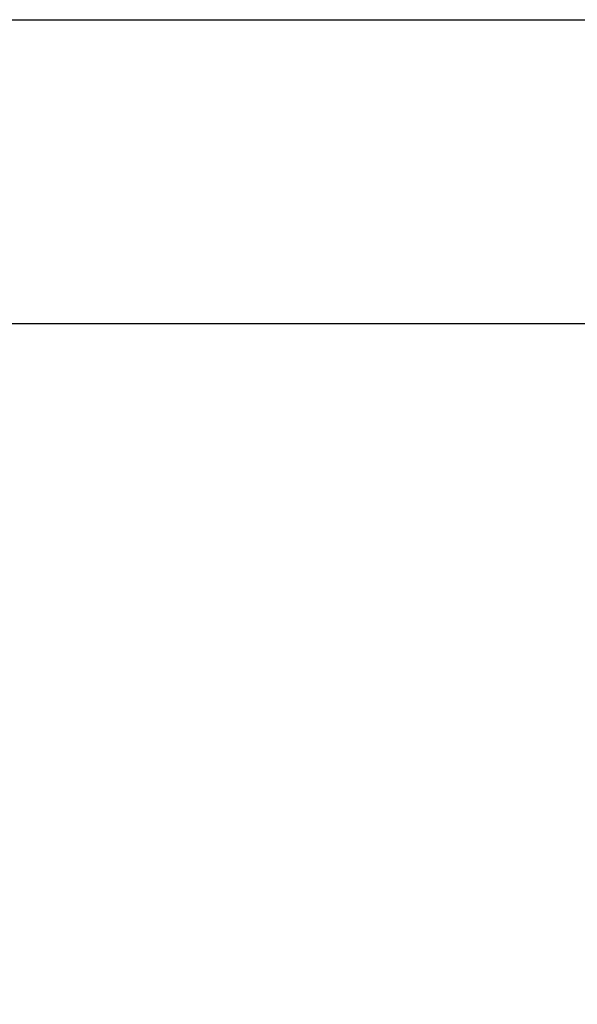
# Model space of a CAD drawing. Units: millimetres. Extents: x 0 to 1552, y -1164 to 172.
# Drawn here: x 467 to 700, y -285 to 127 of the extents above; entities that cross this region are included whole.
import ezdxf

# ---------------------------------------------------------------- set-up
doc = ezdxf.new("R2010")
doc.units = ezdxf.units.MM
for name, color, linetype in [('3D', 250, 'Continuous'), ('PLAN', 10, 'Continuous'), ('ДвериЯщикиОтступ', 10, 'Continuous')]:
    doc.layers.add(name, color=color, linetype=linetype)

msp = doc.modelspace()

# ---------------------------------------------------------------- linework, layer by layer
at = {"layer": '3D', "lineweight": 5}
for points, invisible_edges in [([(0, -696.47, 127.21), (0, 0, 127.21), (896.82, -279.86, 127.21), (922.26, -696.47, 127.21)], 6), ([(896.82, -279.86, 127.21), (0, 0, 127.21), (896.82, 0, 127.21)], 1), ([(922.26, 0, 865.02), (922.26, 0, 381.63), (896.82, 0, 381.63), (0, 0, 865.02)], 4), ([(0, 0, 127.21), (0, 0, 865.02), (896.82, 0, 381.63), (896.82, 0, 127.21)], 2)]:
    msp.add_3dface(points, dxfattribs=dict(at, invisible_edges=invisible_edges))
for points in [[(922.26, 0, 865.02), (0, 0, 865.02), (0, -696.47, 865.02), (922.26, -696.47, 865.02)], [(922.26, -763.25, 865.02), (0, -763.25, 865.02), (0, 0, 865.02), (922.26, 0, 865.02)], [(922.26, 0, 865.02), (0, 0, 865.02), (0, 0, 906.36), (922.26, 0, 906.36)], [(922.26, 0, 906.36), (0, 0, 906.36), (0, -742.58, 906.36), (922.26, -742.58, 906.36)]]:
    msp.add_3dface(points, dxfattribs=at)
at = {"layer": 'PLAN'}
msp.add_line((0, 0), (922.96, 0), dxfattribs=at)
at = {"layer": 'ДвериЯщикиОтступ'}
msp.add_line((0.7, 127.21), (923.66, 127.21), dxfattribs=at)

doc.saveas('drawing.dxf')
